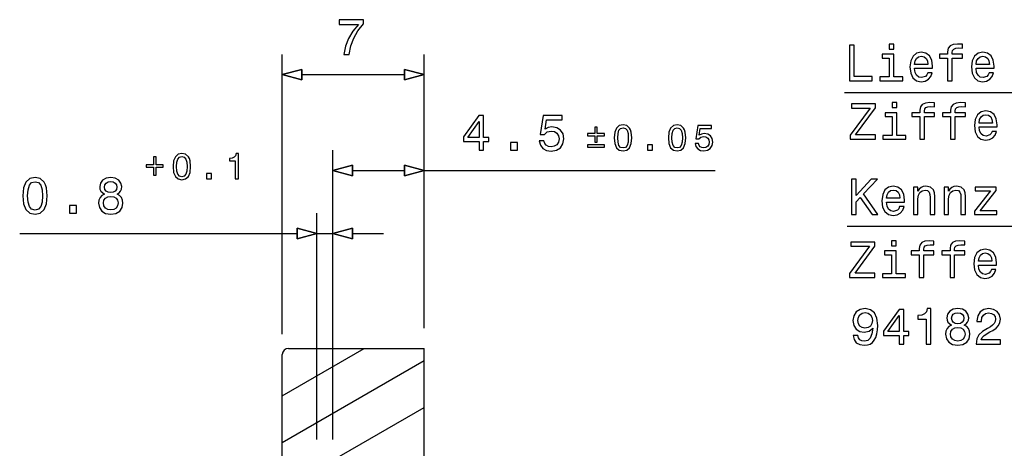
# Model space of a CAD drawing. Extents: x 19 to 311, y 11 to 395.
# Drawn here: x 24 to 121, y 197 to 240 of the extents above; entities that cross this region are included whole.
import ezdxf

# ---------------------------------------------------------------- set-up
doc = ezdxf.new("R2010")
doc.units = 0
doc.header["$MEASUREMENT"] = 0
doc.layers.get('0').update_dxf_attribs({"linetype": 'CONTINUOUS'})

msp = doc.modelspace()

# ---------------------------------------------------------------- linework, layer by layer
at = {"color": 7}
for p, q in [((58.025566, 239.659973), (55.624992, 239.659973)), ((55.624992, 239.659973), (55.624992, 239.20105)), ((55.624992, 239.20105), (57.541416, 239.20105)), ((57.541416, 239.20105), (56.986664, 238.520203)), ((57.485939, 238.565598), (58.025566, 239.241394)), ((58.025566, 239.241394), (58.025566, 239.659973)), ((56.986664, 238.520203), (56.568073, 237.809113)), ((57.072395, 237.844421), (57.485939, 238.565598)), ((56.568073, 237.809113), (56.275566, 237.052628)), ((56.779888, 237.067749), (57.072395, 237.844421)), ((110.40873, 237.256622), (109.939713, 237.256622)), ((109.939713, 237.256622), (109.939713, 236.752304)), ((110.40873, 236.752304), (110.40873, 237.256622)), ((116.697632, 237.256622), (116.263916, 237.211243)), ((117.176743, 237.231415), (116.697632, 237.256622)), ((56.275566, 237.052628), (56.104095, 236.235626)), ((56.613464, 236.235626), (56.779888, 237.067749)), ((106.4851, 237.13559), (106.021126, 237.13559)), ((106.021126, 237.13559), (106.021126, 233.63559)), ((106.4851, 234.059219), (106.4851, 237.13559)), ((109.939713, 236.752304), (110.40873, 236.752304)), ((112.658012, 236.33876), (112.304985, 236.056335)), ((113.116943, 236.439621), (112.658012, 236.33876)), ((113.585968, 236.343796), (113.116943, 236.439621)), ((113.938988, 236.081558), (113.585968, 236.343796)), ((115.77977, 236.838043), (115.724289, 236.500137)), ((115.724289, 236.500137), (115.724289, 236.253021)), ((115.961327, 237.075073), (115.77977, 236.838043)), ((116.263916, 237.211243), (115.961327, 237.075073)), ((116.168098, 236.419449), (116.2034, 236.621185)), ((116.168098, 236.253021), (116.168098, 236.419449)), ((116.2034, 236.621185), (116.319397, 236.757355)), ((116.319397, 236.757355), (116.516083, 236.838043)), ((116.516083, 236.838043), (116.7985, 236.868301)), ((116.7985, 236.868301), (117.176743, 236.848129)), ((117.176743, 236.848129), (117.176743, 237.231415)), ((118.730057, 236.33876), (118.377029, 236.056335)), ((119.188988, 236.439621), (118.730057, 236.33876)), ((119.658012, 236.343796), (119.188988, 236.439621)), ((120.011032, 236.081558), (119.658012, 236.343796)), ((50.022327, 208.59964), (50.022327, 236.235626)), ((56.104095, 236.235626), (56.613464, 236.235626)), ((64.022324, 209.199646), (64.022324, 236.235626)), ((110.3936, 236.253021), (109.25383, 236.253021)), ((109.25383, 236.253021), (109.25383, 235.874786)), ((109.25383, 235.874786), (109.949799, 235.874786)), ((109.949799, 235.874786), (109.949799, 234.008789)), ((110.3936, 234.008789), (110.3936, 236.253021)), ((112.078041, 235.597412), (111.997345, 234.992218)), ((112.304985, 236.056335), (112.078041, 235.597412)), ((112.461327, 235.234299), (112.5168, 235.582275)), ((112.5168, 235.582275), (112.652969, 235.839478)), ((112.652969, 235.839478), (112.859741, 235.995819)), ((112.859741, 235.995819), (113.132072, 236.0513)), ((113.132072, 236.0513), (113.399368, 235.995819)), ((113.399368, 235.995819), (113.60614, 235.839478)), ((113.60614, 235.839478), (113.732216, 235.582275)), ((113.732216, 235.582275), (113.777603, 235.234299)), ((114.160889, 235.647842), (113.938988, 236.081558)), ((114.241585, 235.067871), (114.160889, 235.647842)), ((115.724289, 236.253021), (114.912331, 236.253021)), ((114.912331, 236.253021), (114.912331, 235.874786)), ((114.912331, 235.874786), (115.724289, 235.874786)), ((115.724289, 235.874786), (115.724289, 233.63559)), ((117.176743, 236.253021), (116.168098, 236.253021)), ((116.168098, 233.63559), (116.168098, 235.874786)), ((116.168098, 235.874786), (117.176743, 235.874786)), ((117.176743, 235.874786), (117.176743, 236.253021)), ((118.150085, 235.597412), (118.069397, 234.992218)), ((118.377029, 236.056335), (118.150085, 235.597412)), ((118.533371, 235.234299), (118.588844, 235.582275)), ((118.588844, 235.582275), (118.725014, 235.839478)), ((118.725014, 235.839478), (118.931786, 235.995819)), ((118.931786, 235.995819), (119.204117, 236.0513)), ((119.204117, 236.0513), (119.471413, 235.995819)), ((119.471413, 235.995819), (119.678185, 235.839478)), ((119.678185, 235.839478), (119.80426, 235.582275)), ((119.80426, 235.582275), (119.849655, 235.234299)), ((120.232941, 235.647842), (120.011032, 236.081558)), ((120.313629, 235.067871), (120.232941, 235.647842)), ((50.022327, 234.235626), (51.954178, 234.753265)), ((51.954178, 234.753265), (50.022327, 234.235626)), ((51.954178, 234.753265), (51.954178, 233.717987)), ((51.954178, 233.717987), (51.954178, 234.753265)), ((62.090477, 233.717987), (62.090477, 234.753265)), ((62.090477, 234.753265), (64.022324, 234.235626)), ((64.022324, 234.235626), (62.090477, 234.753265)), ((62.090477, 234.753265), (62.090477, 233.717987)), ((111.997345, 234.992218), (112.072998, 234.371902)), ((112.072998, 234.371902), (112.299942, 233.918015)), ((113.777603, 235.234299), (112.461327, 235.234299)), ((112.461327, 234.861099), (114.236542, 234.861099)), ((112.461327, 234.845963), (112.461327, 234.861099)), ((112.511757, 234.457642), (112.461327, 234.845963)), ((112.652969, 234.170166), (112.511757, 234.457642)), ((113.752388, 234.412247), (113.661613, 234.21051)), ((114.191154, 234.412247), (113.752388, 234.412247)), ((114.054985, 234.049133), (114.191154, 234.412247)), ((114.236542, 234.861099), (114.241585, 235.067871)), ((118.069397, 234.992218), (118.145042, 234.371902)), ((118.145042, 234.371902), (118.371986, 233.918015)), ((119.849655, 235.234299), (118.533371, 235.234299)), ((118.533371, 234.861099), (120.308586, 234.861099)), ((118.533371, 234.845963), (118.533371, 234.861099)), ((118.583801, 234.457642), (118.533371, 234.845963)), ((118.725014, 234.170166), (118.583801, 234.457642)), ((119.824432, 234.412247), (119.733658, 234.21051)), ((120.263199, 234.412247), (119.824432, 234.412247)), ((120.127029, 234.049133), (120.263199, 234.412247)), ((120.308586, 234.861099), (120.313629, 235.067871)), ((51.954178, 233.717987), (50.022327, 234.235626)), ((50.022327, 234.235626), (51.954178, 233.717987)), ((51.954178, 234.235626), (62.090477, 234.235626)), ((64.022324, 234.235626), (62.090477, 233.717987)), ((62.090477, 233.717987), (64.022324, 234.235626)), ((106.021126, 233.63559), (108.270401, 233.63559)), ((108.270401, 234.059219), (106.4851, 234.059219)), ((108.270401, 233.63559), (108.270401, 234.059219)), ((109.949799, 234.008789), (109.042015, 234.008789)), ((109.042015, 234.008789), (109.042015, 233.63559)), ((109.042015, 233.63559), (111.31147, 233.63559)), ((111.31147, 234.008789), (110.3936, 234.008789)), ((111.31147, 233.63559), (111.31147, 234.008789)), ((112.299942, 233.918015), (112.647926, 233.63559)), ((112.647926, 233.63559), (113.101814, 233.539764)), ((112.869827, 233.993652), (112.652969, 234.170166)), ((113.157288, 233.938187), (112.869827, 233.993652)), ((113.101814, 233.539764), (113.495186, 233.605331)), ((113.530487, 234.059219), (113.157288, 233.938187)), ((113.495186, 233.605331), (113.817955, 233.776794)), ((113.661613, 234.21051), (113.530487, 234.059219)), ((113.817955, 233.776794), (114.054985, 234.049133)), ((115.724289, 233.63559), (116.168098, 233.63559)), ((118.371986, 233.918015), (118.719971, 233.63559)), ((118.719971, 233.63559), (119.173859, 233.539764)), ((118.941872, 233.993652), (118.725014, 234.170166)), ((119.22934, 233.938187), (118.941872, 233.993652)), ((119.173859, 233.539764), (119.56723, 233.605331)), ((119.602539, 234.059219), (119.22934, 233.938187)), ((119.56723, 233.605331), (119.889999, 233.776794)), ((119.733658, 234.21051), (119.602539, 234.059219)), ((119.889999, 233.776794), (120.127029, 234.049133)), ((171.001648, 232.445389), (105.526886, 232.445389)), ((110.70533, 231.477692), (110.236313, 231.477692)), ((110.236313, 231.477692), (110.236313, 230.973373)), ((110.70533, 230.973373), (110.70533, 231.477692)), ((113.524498, 231.432312), (113.221901, 231.296143)), ((113.958214, 231.477692), (113.524498, 231.432312)), ((114.437317, 231.452484), (113.958214, 231.477692)), ((114.437317, 231.069199), (114.437317, 231.452484)), ((116.560516, 231.432312), (116.257927, 231.296143)), ((116.994232, 231.477692), (116.560516, 231.432312)), ((117.473343, 231.452484), (116.994232, 231.477692)), ((117.473343, 231.069199), (117.473343, 231.452484)), ((108.072769, 230.933029), (106.085732, 228.260117)), ((108.59726, 231.356659), (106.221901, 231.356659)), ((106.221901, 231.356659), (106.221901, 230.933029)), ((106.221901, 230.933029), (108.072769, 230.933029)), ((106.640488, 228.280289), (108.59726, 230.958237)), ((108.59726, 230.958237), (108.59726, 231.356659)), ((110.690201, 230.474091), (109.55043, 230.474091)), ((109.55043, 230.474091), (109.55043, 230.095856)), ((110.236313, 230.973373), (110.70533, 230.973373)), ((110.690201, 228.229858), (110.690201, 230.474091)), ((112.984871, 230.474091), (112.172913, 230.474091)), ((112.172913, 230.474091), (112.172913, 230.095856)), ((113.040344, 231.059113), (112.984871, 230.721207)), ((112.984871, 230.721207), (112.984871, 230.474091)), ((113.221901, 231.296143), (113.040344, 231.059113)), ((113.428673, 230.640518), (113.463974, 230.842255)), ((113.428673, 230.474091), (113.428673, 230.640518)), ((114.437317, 230.474091), (113.428673, 230.474091)), ((113.463974, 230.842255), (113.579971, 230.978424)), ((113.579971, 230.978424), (113.776657, 231.059113)), ((113.776657, 231.059113), (114.059074, 231.089371)), ((114.059074, 231.089371), (114.437317, 231.069199)), ((114.437317, 230.095856), (114.437317, 230.474091)), ((116.020889, 230.474091), (115.208931, 230.474091)), ((115.208931, 230.474091), (115.208931, 230.095856)), ((116.07637, 231.059113), (116.020889, 230.721207)), ((116.020889, 230.721207), (116.020889, 230.474091)), ((116.257927, 231.296143), (116.07637, 231.059113)), ((116.464699, 230.640518), (116.5, 230.842255)), ((116.464699, 230.474091), (116.464699, 230.640518)), ((117.473343, 230.474091), (116.464699, 230.474091)), ((116.5, 230.842255), (116.615997, 230.978424)), ((116.615997, 230.978424), (116.812683, 231.059113)), ((116.812683, 231.059113), (117.0951, 231.089371)), ((117.0951, 231.089371), (117.473343, 231.069199)), ((117.473343, 230.095856), (117.473343, 230.474091)), ((119.026657, 230.55983), (118.67363, 230.277405)), ((119.485588, 230.66069), (119.026657, 230.55983)), ((119.954613, 230.564865), (119.485588, 230.66069)), ((120.307632, 230.302628), (119.954613, 230.564865)), ((69.44561, 230.195374), (67.912468, 228.082275)), ((68.336098, 228.041916), (69.450653, 229.610367)), ((69.904541, 230.195374), (69.44561, 230.195374)), ((69.450653, 229.610367), (69.450653, 228.041916)), ((69.904541, 228.041916), (69.904541, 230.195374)), ((75.772842, 230.195374), (75.495468, 228.339478)), ((77.643883, 230.195374), (75.772842, 230.195374)), ((75.969528, 228.838745), (76.110741, 229.78183)), ((76.110741, 229.78183), (77.643883, 229.78183)), ((77.643883, 229.78183), (77.643883, 230.195374)), ((109.55043, 230.095856), (110.246399, 230.095856)), ((110.246399, 230.095856), (110.246399, 228.229858)), ((112.172913, 230.095856), (112.984871, 230.095856)), ((112.984871, 230.095856), (112.984871, 227.856659)), ((113.428673, 227.856659), (113.428673, 230.095856)), ((113.428673, 230.095856), (114.437317, 230.095856)), ((115.208931, 230.095856), (116.020889, 230.095856)), ((116.020889, 230.095856), (116.020889, 227.856659)), ((116.464699, 227.856659), (116.464699, 230.095856)), ((116.464699, 230.095856), (117.473343, 230.095856)), ((118.446686, 229.818481), (118.365997, 229.213287)), ((118.67363, 230.277405), (118.446686, 229.818481)), ((118.829971, 229.455368), (118.885445, 229.803345)), ((118.885445, 229.803345), (119.021614, 230.060547)), ((119.021614, 230.060547), (119.228386, 230.216888)), ((119.228386, 230.216888), (119.500717, 230.272369)), ((119.500717, 230.272369), (119.768013, 230.216888)), ((119.768013, 230.216888), (119.974785, 230.060547)), ((119.974785, 230.060547), (120.100861, 229.803345)), ((120.100861, 229.803345), (120.146255, 229.455368)), ((120.529541, 229.868912), (120.307632, 230.302628)), ((120.610229, 229.28894), (120.529541, 229.868912)), ((75.898926, 228.339478), (76.191429, 228.576508)), ((76.262039, 229.005173), (75.969528, 228.838745)), ((76.191429, 228.576508), (76.564629, 228.662231)), ((76.640274, 229.065704), (76.262039, 229.005173)), ((76.564629, 228.662231), (76.887398, 228.606766)), ((77.129471, 228.979965), (76.640274, 229.065704)), ((76.887398, 228.606766), (77.134514, 228.445374)), ((77.507713, 228.74292), (77.129471, 228.979965)), ((77.749786, 228.374771), (77.507713, 228.74292)), ((81.121307, 229.046356), (80.872505, 229.046356)), ((80.872505, 229.046356), (80.872505, 228.426147)), ((81.121307, 228.426147), (81.121307, 229.046356)), ((82.855034, 228.555954), (82.800941, 227.993439)), ((83.024506, 228.959808), (82.855034, 228.555954)), ((83.294952, 229.208618), (83.024506, 228.959808)), ((83.175957, 228.429749), (83.266106, 228.743454)), ((83.266106, 228.743454), (83.428368, 228.927368)), ((83.669968, 229.291565), (83.294952, 229.208618)), ((83.428368, 228.927368), (83.669968, 228.992264)), ((84.041374, 229.208618), (83.669968, 229.291565)), ((83.669968, 228.992264), (83.907959, 228.927368)), ((83.907959, 228.927368), (84.070221, 228.743454)), ((84.311821, 228.963409), (84.041374, 229.208618)), ((84.070221, 228.743454), (84.16037, 228.429749)), ((84.40918, 228.77951), (84.311821, 228.963409)), ((84.477692, 228.555954), (84.40918, 228.77951)), ((84.535385, 227.993439), (84.477692, 228.555954)), ((88.19754, 228.555954), (88.143456, 227.993439)), ((88.36702, 228.959808), (88.19754, 228.555954)), ((88.637466, 229.208618), (88.36702, 228.959808)), ((88.518471, 228.429749), (88.60862, 228.743454)), ((88.60862, 228.743454), (88.770882, 228.927368)), ((89.012482, 229.291565), (88.637466, 229.208618)), ((88.770882, 228.927368), (89.012482, 228.992264)), ((89.383888, 229.208618), (89.012482, 229.291565)), ((89.012482, 228.992264), (89.250473, 228.927368)), ((89.250473, 228.927368), (89.412735, 228.743454)), ((89.654327, 228.963409), (89.383888, 229.208618)), ((89.412735, 228.743454), (89.502884, 228.429749)), ((89.751694, 228.77951), (89.654327, 228.963409)), ((89.820206, 228.555954), (89.751694, 228.77951)), ((89.877899, 227.993439), (89.820206, 228.555954)), ((91.059914, 229.219437), (90.861588, 227.892456)), ((92.397705, 229.219437), (91.059914, 229.219437)), ((91.200546, 228.249451), (91.301514, 228.923752)), ((91.301514, 228.923752), (92.397705, 228.923752)), ((92.397705, 228.923752), (92.397705, 229.219437)), ((118.365997, 229.213287), (118.441643, 228.592972)), ((118.441643, 228.592972), (118.668587, 228.139084)), ((120.146255, 229.455368), (118.829971, 229.455368)), ((118.829971, 229.082169), (120.605186, 229.082169)), ((118.829971, 229.067032), (118.829971, 229.082169)), ((118.880402, 228.678711), (118.829971, 229.067032)), ((119.021614, 228.391235), (118.880402, 228.678711)), ((120.121033, 228.633316), (120.030258, 228.43158)), ((120.559799, 228.633316), (120.121033, 228.633316)), ((120.42363, 228.270203), (120.559799, 228.633316)), ((120.605186, 229.082169), (120.610229, 229.28894)), ((67.912468, 228.082275), (67.912468, 227.638458)), ((67.912468, 227.638458), (69.450653, 227.638458)), ((69.450653, 228.041916), (68.336098, 228.041916)), ((69.450653, 227.638458), (69.450653, 226.771027)), ((70.403824, 228.041916), (69.904541, 228.041916)), ((69.904541, 226.771027), (69.904541, 227.638458)), ((69.904541, 227.638458), (70.403824, 227.638458)), ((70.403824, 227.638458), (70.403824, 228.041916)), ((73.257278, 227.522461), (72.561317, 227.522461)), ((72.561317, 227.522461), (72.561317, 226.771027)), ((73.257278, 226.771027), (73.257278, 227.522461)), ((75.3946, 227.683853), (75.505554, 227.270309)), ((75.863617, 227.683853), (75.3946, 227.683853)), ((75.495468, 228.339478), (75.898926, 228.339478)), ((75.93927, 227.436737), (75.863617, 227.683853)), ((77.290855, 227.562805), (77.129471, 227.315704)), ((77.134514, 228.445374), (77.290855, 228.198257)), ((77.290855, 228.198257), (77.346329, 227.880539)), ((77.346329, 227.880539), (77.290855, 227.562805)), ((77.7397, 227.401428), (77.835526, 227.905762)), ((77.835526, 227.905762), (77.749786, 228.374771)), ((80.872505, 228.426147), (80.158531, 228.426147)), ((80.158531, 228.426147), (80.158531, 228.180939)), ((80.158531, 228.180939), (80.872505, 228.180939)), ((80.872505, 228.180939), (80.872505, 227.557114)), ((80.872505, 227.557114), (81.121307, 227.557114)), ((81.835281, 228.426147), (81.121307, 228.426147)), ((81.121307, 227.557114), (81.121307, 228.180939)), ((81.121307, 228.180939), (81.835281, 228.180939)), ((81.835281, 228.180939), (81.835281, 228.426147)), ((82.800941, 227.993439), (82.855034, 227.427307)), ((83.14711, 227.993439), (83.175957, 228.429749)), ((83.175957, 227.553513), (83.14711, 227.993439)), ((83.266106, 227.239792), (83.175957, 227.553513)), ((84.16037, 227.553513), (84.070221, 227.239792)), ((84.16037, 228.429749), (84.189217, 227.993439)), ((84.189217, 227.993439), (84.16037, 227.553513)), ((84.477692, 227.427307), (84.535385, 227.993439)), ((88.143456, 227.993439), (88.19754, 227.427307)), ((88.489624, 227.993439), (88.518471, 228.429749)), ((88.518471, 227.553513), (88.489624, 227.993439)), ((88.60862, 227.239792), (88.518471, 227.553513)), ((89.502884, 227.553513), (89.412735, 227.239792)), ((89.502884, 228.429749), (89.531731, 227.993439)), ((89.531731, 227.993439), (89.502884, 227.553513)), ((89.820206, 227.427307), (89.877899, 227.993439)), ((90.861588, 227.892456), (91.150063, 227.892456)), ((91.150063, 227.892456), (91.359207, 228.061951)), ((91.409683, 228.368439), (91.200546, 228.249451)), ((91.359207, 228.061951), (91.626038, 228.123245)), ((91.68013, 228.411713), (91.409683, 228.368439)), ((91.626038, 228.123245), (91.856819, 228.083572)), ((92.029907, 228.350418), (91.68013, 228.411713)), ((91.856819, 228.083572), (92.033508, 227.968185)), ((92.300346, 228.180939), (92.029907, 228.350418)), ((92.033508, 227.968185), (92.145294, 227.791504)), ((92.145294, 227.791504), (92.184959, 227.564331)), ((92.184959, 227.564331), (92.145294, 227.337158)), ((92.473434, 227.917709), (92.300346, 228.180939)), ((92.466217, 227.221771), (92.534729, 227.582352)), ((92.534729, 227.582352), (92.473434, 227.917709)), ((106.085732, 228.260117), (106.085732, 227.856659)), ((106.085732, 227.856659), (108.59726, 227.856659)), ((108.59726, 228.280289), (106.640488, 228.280289)), ((108.59726, 227.856659), (108.59726, 228.280289)), ((110.246399, 228.229858), (109.338615, 228.229858)), ((109.338615, 228.229858), (109.338615, 227.856659)), ((109.338615, 227.856659), (111.60807, 227.856659)), ((111.60807, 228.229858), (110.690201, 228.229858)), ((111.60807, 227.856659), (111.60807, 228.229858)), ((112.984871, 227.856659), (113.428673, 227.856659)), ((116.020889, 227.856659), (116.464699, 227.856659)), ((118.668587, 228.139084), (119.016571, 227.856659)), ((119.016571, 227.856659), (119.470459, 227.760834)), ((119.238472, 228.214722), (119.021614, 228.391235)), ((119.52594, 228.159256), (119.238472, 228.214722)), ((119.470459, 227.760834), (119.863831, 227.826401)), ((119.899139, 228.280289), (119.52594, 228.159256)), ((119.863831, 227.826401), (120.1866, 227.997864)), ((120.030258, 228.43158), (119.899139, 228.280289)), ((120.1866, 227.997864), (120.42363, 228.270203)), ((55.022327, 198.199646), (55.022327, 226.771027)), ((64.022324, 209.199646), (64.022324, 226.771027)), ((69.450653, 226.771027), (69.904541, 226.771027)), ((72.561317, 226.771027), (73.257278, 226.771027)), ((75.505554, 227.270309), (75.75267, 226.94754)), ((75.75267, 226.94754), (76.115784, 226.745819)), ((76.090569, 227.255173), (75.93927, 227.436737)), ((76.29734, 227.139191), (76.090569, 227.255173)), ((76.115784, 226.745819), (76.579758, 226.670166)), ((76.564629, 227.103882), (76.29734, 227.139191)), ((76.882355, 227.159363), (76.564629, 227.103882)), ((76.579758, 226.670166), (77.089127, 226.760941)), ((77.129471, 227.315704), (76.882355, 227.159363)), ((77.089127, 226.760941), (77.487541, 227.008057)), ((77.487541, 227.008057), (77.7397, 227.401428)), ((80.158531, 227.31192), (80.158531, 227.06311)), ((81.835281, 227.31192), (80.158531, 227.31192)), ((80.158531, 227.06311), (81.835281, 227.06311)), ((81.835281, 227.06311), (81.835281, 227.31192)), ((82.855034, 227.427307), (83.024506, 227.023438)), ((83.024506, 227.023438), (83.294952, 226.778244)), ((83.428368, 227.055893), (83.266106, 227.239792)), ((83.294952, 226.778244), (83.669968, 226.698914)), ((83.669968, 226.994598), (83.428368, 227.055893)), ((83.907959, 227.055893), (83.669968, 226.994598)), ((83.669968, 226.698914), (84.041374, 226.778244)), ((84.070221, 227.239792), (83.907959, 227.055893)), ((84.041374, 226.778244), (84.311821, 227.023438)), ((84.311821, 227.023438), (84.477692, 227.427307)), ((86.590027, 227.308304), (86.092415, 227.308304)), ((86.092415, 227.308304), (86.092415, 226.771027)), ((86.092415, 226.771027), (86.590027, 226.771027)), ((86.590027, 226.771027), (86.590027, 227.308304)), ((88.19754, 227.427307), (88.36702, 227.023438)), ((88.36702, 227.023438), (88.637466, 226.778244)), ((88.770882, 227.055893), (88.60862, 227.239792)), ((88.637466, 226.778244), (89.012482, 226.698914)), ((89.012482, 226.994598), (88.770882, 227.055893)), ((89.250473, 227.055893), (89.012482, 226.994598)), ((89.012482, 226.698914), (89.383888, 226.778244)), ((89.412735, 227.239792), (89.250473, 227.055893)), ((89.383888, 226.778244), (89.654327, 227.023438)), ((89.654327, 227.023438), (89.820206, 227.427307)), ((90.789474, 227.423691), (90.868805, 227.128006)), ((91.124817, 227.423691), (90.789474, 227.423691)), ((90.868805, 227.128006), (91.045486, 226.897232)), ((91.045486, 226.897232), (91.305115, 226.752991)), ((91.178909, 227.247009), (91.124817, 227.423691)), ((91.287086, 227.117188), (91.178909, 227.247009)), ((91.434929, 227.034256), (91.287086, 227.117188)), ((91.305115, 226.752991), (91.636856, 226.698914)), ((91.626038, 227.009018), (91.434929, 227.034256)), ((91.85321, 227.048676), (91.626038, 227.009018)), ((91.636856, 226.698914), (92.001053, 226.763809)), ((92.029907, 227.160461), (91.85321, 227.048676)), ((92.001053, 226.763809), (92.285919, 226.940506)), ((92.145294, 227.337158), (92.029907, 227.160461)), ((92.285919, 226.940506), (92.466217, 227.221771)), ((37.307873, 226.12384), (37.307873, 225.34137)), ((37.560287, 226.12384), (37.307873, 226.12384)), ((37.560287, 225.34137), (37.560287, 226.12384)), ((39.290401, 225.71637), (39.236313, 225.153854)), ((39.459877, 226.120239), (39.290401, 225.71637)), ((39.730324, 226.369049), (39.459877, 226.120239)), ((39.582481, 225.153854), (39.611328, 225.590179)), ((39.611328, 225.590179), (39.701477, 225.903885)), ((39.701477, 225.903885), (39.863739, 226.087784)), ((40.105339, 226.451981), (39.730324, 226.369049)), ((39.863739, 226.087784), (40.105339, 226.152695)), ((40.476746, 226.369049), (40.105339, 226.451981)), ((40.105339, 226.152695), (40.343327, 226.087784)), ((40.343327, 226.087784), (40.505592, 225.903885)), ((40.747189, 226.12384), (40.476746, 226.369049)), ((40.505592, 225.903885), (40.595741, 225.590179)), ((40.595741, 225.590179), (40.624588, 225.153854)), ((40.844547, 225.939941), (40.747189, 226.12384)), ((40.913059, 225.71637), (40.844547, 225.939941)), ((40.970757, 225.153854), (40.913059, 225.71637)), ((45.072838, 225.997635), (44.79879, 225.968796)), ((44.79879, 225.968796), (44.79879, 225.712769)), ((44.79879, 225.712769), (45.382942, 225.712769)), ((45.271164, 226.084183), (45.072838, 225.997635)), ((45.400974, 226.232025), (45.271164, 226.084183)), ((45.382942, 225.712769), (45.382942, 223.931458)), ((45.465881, 226.451981), (45.400974, 226.232025)), ((45.711082, 226.451981), (45.465881, 226.451981)), ((45.711082, 223.931458), (45.711082, 226.451981)), ((37.307873, 225.34137), (36.593903, 225.34137)), ((36.593903, 225.34137), (36.593903, 225.09256)), ((36.593903, 225.09256), (37.307873, 225.09256)), ((37.307873, 225.09256), (37.307873, 224.310074)), ((38.270653, 225.34137), (37.560287, 225.34137)), ((37.560287, 224.310074), (37.560287, 225.09256)), ((37.560287, 225.09256), (38.270653, 225.09256)), ((38.270653, 225.09256), (38.270653, 225.34137)), ((39.236313, 225.153854), (39.290401, 224.587738)), ((39.611328, 224.713928), (39.582481, 225.153854)), ((39.701477, 224.400223), (39.611328, 224.713928)), ((40.595741, 224.713928), (40.505592, 224.400223)), ((40.624588, 225.153854), (40.595741, 224.713928)), ((40.913059, 224.587738), (40.970757, 225.153854)), ((55.022327, 224.771027), (56.954178, 225.288666)), ((56.954178, 225.288666), (55.022327, 224.771027)), ((56.954178, 224.253387), (55.022327, 224.771027)), ((55.022327, 224.771027), (56.954178, 224.253387)), ((56.954178, 225.288666), (56.954178, 224.253387)), ((56.954178, 224.253387), (56.954178, 225.288666)), ((56.954178, 224.771027), (62.090477, 224.771027)), ((62.090477, 224.253387), (62.090477, 225.288666)), ((62.090477, 225.288666), (64.022324, 224.771027)), ((64.022324, 224.771027), (62.090477, 225.288666)), ((62.090477, 225.288666), (62.090477, 224.253387)), ((64.022324, 224.771027), (62.090477, 224.253387)), ((62.090477, 224.253387), (64.022324, 224.771027)), ((64.022324, 224.771027), (92.769112, 224.771027)), ((25.084148, 223.963181), (24.705906, 223.615204)), ((25.608646, 224.079163), (25.084148, 223.963181)), ((25.270748, 223.569809), (25.608646, 223.660583)), ((26.128098, 223.963181), (25.608646, 224.079163)), ((25.608646, 223.660583), (25.941498, 223.569809)), ((26.50634, 223.620239), (26.128098, 223.963181)), ((32.283859, 223.82196), (32.067001, 223.5345)), ((32.626801, 224.008575), (32.283859, 223.82196)), ((33.080692, 224.079163), (32.626801, 224.008575)), ((32.631844, 223.529465), (32.823486, 223.635376)), ((32.823486, 223.635376), (33.080692, 223.67572)), ((33.529537, 224.008575), (33.080692, 224.079163)), ((33.080692, 223.67572), (33.332851, 223.635376)), ((33.332851, 223.635376), (33.524494, 223.529465)), ((33.872478, 223.82196), (33.529537, 224.008575)), ((34.084293, 223.5345), (33.872478, 223.82196)), ((37.307873, 224.310074), (37.560287, 224.310074)), ((39.290401, 224.587738), (39.459877, 224.183868)), ((39.459877, 224.183868), (39.730324, 223.93866)), ((39.863739, 224.216324), (39.701477, 224.400223)), ((39.730324, 223.93866), (40.105339, 223.859344)), ((40.105339, 224.155029), (39.863739, 224.216324)), ((40.343327, 224.216324), (40.105339, 224.155029)), ((40.105339, 223.859344), (40.476746, 223.93866)), ((40.505592, 224.400223), (40.343327, 224.216324)), ((40.476746, 223.93866), (40.747189, 224.183868)), ((40.747189, 224.183868), (40.913059, 224.587738)), ((43.025402, 224.468735), (42.527786, 224.468735)), ((42.527786, 224.468735), (42.527786, 223.931458)), ((42.527786, 223.931458), (43.025402, 223.931458)), ((43.025402, 223.931458), (43.025402, 224.468735)), ((45.382942, 223.931458), (45.711082, 223.931458)), ((106.682701, 223.923294), (106.218719, 223.923294)), ((106.218719, 223.923294), (106.218719, 220.423294)), ((108.180534, 223.923294), (106.682701, 222.304413)), ((106.682701, 222.304413), (106.682701, 223.923294)), ((107.424049, 222.450668), (108.795807, 223.923294)), ((108.795807, 223.923294), (108.180534, 223.923294)), ((24.468876, 223.050354), (24.393227, 222.263611)), ((24.705906, 223.615204), (24.468876, 223.050354)), ((24.877377, 222.263611), (24.917725, 222.87384)), ((24.917725, 222.87384), (25.043804, 223.312592)), ((25.043804, 223.312592), (25.270748, 223.569809)), ((25.941498, 223.569809), (26.168442, 223.312592)), ((26.168442, 223.312592), (26.294525, 222.87384)), ((26.294525, 222.87384), (26.334869, 222.263611)), ((26.642506, 223.363037), (26.50634, 223.620239)), ((26.738327, 223.050354), (26.642506, 223.363037)), ((26.819019, 222.263611), (26.738327, 223.050354)), ((32.067001, 223.5345), (31.991352, 223.176437)), ((31.991352, 223.176437), (32.016571, 222.929321)), ((32.016571, 222.929321), (32.102306, 222.727585)), ((32.102306, 222.727585), (32.45533, 222.440125)), ((32.470459, 223.136093), (32.510807, 223.357986)), ((32.510807, 222.909149), (32.470459, 223.136093)), ((32.510807, 223.357986), (32.631844, 223.529465)), ((32.631844, 222.732635), (32.510807, 222.909149)), ((32.823486, 222.621674), (32.631844, 222.732635)), ((33.524494, 222.732635), (33.332851, 222.616638)), ((33.524494, 223.529465), (33.645531, 223.357986)), ((33.645531, 222.909149), (33.524494, 222.732635)), ((33.645531, 223.357986), (33.690922, 223.136093)), ((33.690922, 223.136093), (33.645531, 222.909149)), ((33.90778, 222.561157), (34.048992, 222.727585)), ((34.048992, 222.727585), (34.134724, 222.929321)), ((34.164986, 223.176437), (34.084293, 223.5345)), ((34.134724, 222.929321), (34.164986, 223.176437)), ((109.537163, 222.84404), (109.310219, 222.385117)), ((109.89019, 223.126465), (109.537163, 222.84404)), ((109.885147, 222.627182), (110.091919, 222.783524)), ((110.349121, 223.227325), (109.89019, 223.126465)), ((110.091919, 222.783524), (110.364258, 222.839005)), ((110.818146, 223.1315), (110.349121, 223.227325)), ((110.364258, 222.839005), (110.631546, 222.783524)), ((110.631546, 222.783524), (110.838318, 222.627182)), ((111.171173, 222.869263), (110.818146, 223.1315)), ((111.393074, 222.435547), (111.171173, 222.869263)), ((112.764832, 223.1315), (112.341202, 223.1315)), ((112.341202, 223.1315), (112.341202, 220.423294)), ((112.764832, 222.717957), (112.764832, 223.1315)), ((112.911087, 222.934814), (112.764832, 222.717957)), ((113.097687, 223.096207), (112.911087, 222.934814)), ((112.976646, 222.60701), (113.20359, 222.768402)), ((113.314545, 223.192032), (113.097687, 223.096207)), ((113.20359, 222.768402), (113.506187, 222.828918)), ((113.571747, 223.227325), (113.314545, 223.192032)), ((113.506187, 222.828918), (113.74826, 222.778488)), ((114.035721, 223.1315), (113.571747, 223.227325)), ((113.74826, 222.778488), (113.899559, 222.642319)), ((114.333275, 222.859177), (114.035721, 223.1315)), ((114.424049, 222.561615), (114.333275, 222.859177)), ((115.800858, 223.1315), (115.37722, 223.1315)), ((115.37722, 223.1315), (115.37722, 220.423294)), ((115.800858, 222.717957), (115.800858, 223.1315)), ((115.947105, 222.934814), (115.800858, 222.717957)), ((116.133705, 223.096207), (115.947105, 222.934814)), ((116.012672, 222.60701), (116.239616, 222.768402)), ((116.350563, 223.192032), (116.133705, 223.096207)), ((116.239616, 222.768402), (116.542206, 222.828918)), ((116.607773, 223.227325), (116.350563, 223.192032)), ((116.542206, 222.828918), (116.784286, 222.778488)), ((117.071747, 223.1315), (116.607773, 223.227325)), ((116.784286, 222.778488), (116.935577, 222.642319)), ((117.369293, 222.859177), (117.071747, 223.1315)), ((117.460075, 222.561615), (117.369293, 222.859177)), ((119.956474, 222.758301), (118.377945, 220.761185)), ((120.501144, 223.1315), (118.45359, 223.1315)), ((118.45359, 223.1315), (118.45359, 222.758301)), ((118.45359, 222.758301), (119.956474, 222.758301)), ((118.937744, 220.796494), (120.501144, 222.788574)), ((120.501144, 222.788574), (120.501144, 223.1315)), ((24.393227, 222.263611), (24.468876, 221.471817)), ((24.917725, 221.648331), (24.877377, 222.263611)), ((26.334869, 222.263611), (26.294525, 221.648331)), ((26.738327, 221.471817), (26.819019, 222.263611)), ((31.910664, 221.855103), (31.875359, 221.557556)), ((32.021614, 222.102234), (31.910664, 221.855103)), ((32.198128, 222.29892), (32.021614, 222.102234)), ((32.45533, 222.440125), (32.198128, 222.29892)), ((32.359509, 221.567642), (32.4049, 221.83493)), ((32.4049, 221.83493), (32.551151, 222.036667)), ((32.551151, 222.036667), (32.778099, 222.167786)), ((32.778099, 222.167786), (33.080692, 222.213181)), ((33.080692, 222.581329), (32.823486, 222.621674)), ((33.332851, 222.616638), (33.080692, 222.581329)), ((33.080692, 222.213181), (33.378242, 222.167786)), ((33.378242, 222.167786), (33.605186, 222.036667)), ((33.605186, 222.036667), (33.751442, 221.83493)), ((33.706051, 222.440125), (33.90778, 222.561157)), ((33.958214, 222.29892), (33.706051, 222.440125)), ((33.751442, 221.83493), (33.801872, 221.567642)), ((34.139771, 222.102234), (33.958214, 222.29892)), ((34.245678, 221.855103), (34.139771, 222.102234)), ((34.286022, 221.557556), (34.245678, 221.855103)), ((106.682701, 221.668976), (107.096245, 222.112778)), ((107.096245, 222.112778), (108.271317, 220.423294)), ((108.836159, 220.423294), (107.424049, 222.450668)), ((109.310219, 222.385117), (109.22953, 221.779922)), ((109.22953, 221.779922), (109.305176, 221.159607)), ((109.693504, 222.022003), (109.748978, 222.36998)), ((111.009789, 222.022003), (109.693504, 222.022003)), ((109.748978, 222.36998), (109.885147, 222.627182)), ((110.838318, 222.627182), (110.964401, 222.36998)), ((110.964401, 222.36998), (111.009789, 222.022003)), ((111.473763, 221.855576), (111.393074, 222.435547)), ((111.468719, 221.648804), (111.473763, 221.855576)), ((112.785004, 221.986694), (112.830391, 222.344757)), ((112.785004, 220.423294), (112.785004, 221.986694)), ((112.830391, 222.344757), (112.976646, 222.60701)), ((113.899559, 222.642319), (113.975204, 222.415375)), ((113.975204, 222.415375), (114.00042, 222.112778)), ((114.00042, 222.112778), (114.00042, 220.423294)), ((114.444229, 222.203552), (114.424049, 222.561615)), ((114.444229, 220.423294), (114.444229, 222.203552)), ((115.82103, 221.986694), (115.866417, 222.344757)), ((115.82103, 220.423294), (115.82103, 221.986694)), ((115.866417, 222.344757), (116.012672, 222.60701)), ((116.935577, 222.642319), (117.01123, 222.415375)), ((117.01123, 222.415375), (117.036446, 222.112778)), ((117.036446, 222.112778), (117.036446, 220.423294)), ((117.480247, 222.203552), (117.460075, 222.561615)), ((117.480247, 220.423294), (117.480247, 222.203552)), ((24.468876, 221.471817), (24.705906, 220.906982)), ((24.705906, 220.906982), (25.084148, 220.564041)), ((25.043804, 221.209579), (24.917725, 221.648331)), ((25.270748, 220.952362), (25.043804, 221.209579)), ((25.608646, 220.866638), (25.270748, 220.952362)), ((25.941498, 220.952362), (25.608646, 220.866638)), ((26.168442, 221.209579), (25.941498, 220.952362)), ((26.128098, 220.564041), (26.50634, 220.906982)), ((26.294525, 221.648331), (26.168442, 221.209579)), ((26.50634, 220.906982), (26.738327, 221.471817)), ((29.69265, 221.305389), (28.996685, 221.305389)), ((28.996685, 221.305389), (28.996685, 220.553955)), ((29.69265, 220.553955), (29.69265, 221.305389)), ((31.875359, 221.557556), (31.956051, 221.108704)), ((31.956051, 221.108704), (32.188038, 220.760727)), ((32.188038, 220.760727), (32.56628, 220.538818)), ((32.4049, 221.280182), (32.359509, 221.567642)), ((32.551151, 221.063324), (32.4049, 221.280182)), ((32.778099, 220.922119), (32.551151, 221.063324)), ((33.080692, 220.876724), (32.778099, 220.922119)), ((33.378242, 220.922119), (33.080692, 220.876724)), ((33.605186, 221.063324), (33.378242, 220.922119)), ((33.590057, 220.538818), (33.9683, 220.760727)), ((33.751442, 221.280182), (33.605186, 221.063324)), ((33.801872, 221.567642), (33.751442, 221.280182)), ((33.9683, 220.760727), (34.200287, 221.108704)), ((34.200287, 221.108704), (34.286022, 221.557556)), ((106.682701, 220.423294), (106.682701, 221.668976)), ((109.305176, 221.159607), (109.53212, 220.705719)), ((109.693504, 221.648804), (111.468719, 221.648804)), ((109.693504, 221.633667), (109.693504, 221.648804)), ((109.743935, 221.245346), (109.693504, 221.633667)), ((109.885147, 220.95787), (109.743935, 221.245346)), ((110.102005, 220.781357), (109.885147, 220.95787)), ((110.389473, 220.725891), (110.102005, 220.781357)), ((110.762672, 220.846924), (110.389473, 220.725891)), ((110.893791, 220.998215), (110.762672, 220.846924)), ((110.984573, 221.199951), (110.893791, 220.998215)), ((111.423332, 221.199951), (110.984573, 221.199951)), ((111.050133, 220.564499), (111.287163, 220.836838)), ((111.287163, 220.836838), (111.423332, 221.199951)), ((118.377945, 220.761185), (118.377945, 220.423294)), ((120.571747, 220.796494), (118.937744, 220.796494)), ((120.571747, 220.423294), (120.571747, 220.796494)), ((25.084148, 220.564041), (25.608646, 220.453094)), ((25.608646, 220.453094), (26.128098, 220.564041)), ((28.996685, 220.553955), (29.69265, 220.553955)), ((32.56628, 220.538818), (33.080692, 220.453094)), ((33.080692, 220.453094), (33.590057, 220.538818)), ((53.422325, 198.199646), (53.422325, 220.553955)), ((55.022327, 198.199646), (55.022327, 220.553955)), ((106.218719, 220.423294), (106.682701, 220.423294)), ((108.271317, 220.423294), (108.836159, 220.423294)), ((109.53212, 220.705719), (109.880104, 220.423294)), ((109.880104, 220.423294), (110.333992, 220.327469)), ((110.333992, 220.327469), (110.727364, 220.393036)), ((110.727364, 220.393036), (111.050133, 220.564499)), ((112.341202, 220.423294), (112.785004, 220.423294)), ((114.00042, 220.423294), (114.444229, 220.423294)), ((115.37722, 220.423294), (115.82103, 220.423294)), ((117.036446, 220.423294), (117.480247, 220.423294)), ((118.377945, 220.423294), (120.571747, 220.423294)), ((51.490475, 218.036316), (51.490475, 219.071594)), ((51.490475, 219.071594), (53.422325, 218.553955)), ((53.422325, 218.553955), (51.490475, 219.071594)), ((51.490475, 219.071594), (51.490475, 218.036316)), ((55.022327, 218.553955), (56.954178, 219.071594)), ((56.954178, 219.071594), (55.022327, 218.553955)), ((56.954178, 219.071594), (56.954178, 218.036316)), ((56.954178, 218.036316), (56.954178, 219.071594)), ((157.37146, 219.233093), (105.79509, 219.233093)), ((24.090633, 218.553955), (51.490475, 218.553955)), ((53.422325, 218.553955), (51.490475, 218.036316)), ((51.490475, 218.036316), (53.422325, 218.553955)), ((53.422325, 218.553955), (55.022327, 218.553955)), ((56.954178, 218.036316), (55.022327, 218.553955)), ((55.022327, 218.553955), (56.954178, 218.036316)), ((56.954178, 218.553955), (60.022327, 218.553955)), ((110.644135, 217.828995), (110.175117, 217.828995)), ((110.175117, 217.828995), (110.175117, 217.324677)), ((110.644135, 217.324677), (110.644135, 217.828995)), ((113.897018, 217.828995), (113.463303, 217.783615)), ((114.376122, 217.803787), (113.897018, 217.828995)), ((114.376122, 217.420502), (114.376122, 217.803787)), ((116.933044, 217.828995), (116.499321, 217.783615)), ((117.412148, 217.803787), (116.933044, 217.828995)), ((117.412148, 217.420502), (117.412148, 217.803787)), ((108.011574, 217.284332), (106.024536, 214.61142)), ((108.536064, 217.707962), (106.160706, 217.707962)), ((106.160706, 217.707962), (106.160706, 217.284332)), ((106.160706, 217.284332), (108.011574, 217.284332)), ((106.579292, 214.631592), (108.536064, 217.30954)), ((108.536064, 217.30954), (108.536064, 217.707962)), ((110.629005, 216.825394), (109.489235, 216.825394)), ((109.489235, 216.825394), (109.489235, 216.447159)), ((110.175117, 217.324677), (110.644135, 217.324677)), ((110.629005, 214.581161), (110.629005, 216.825394)), ((112.923676, 216.825394), (112.111717, 216.825394)), ((112.111717, 216.825394), (112.111717, 216.447159)), ((112.979149, 217.410416), (112.923676, 217.07251)), ((112.923676, 217.07251), (112.923676, 216.825394)), ((113.160706, 217.647446), (112.979149, 217.410416)), ((113.463303, 217.783615), (113.160706, 217.647446)), ((113.367477, 216.991821), (113.402779, 217.193558)), ((113.367477, 216.825394), (113.367477, 216.991821)), ((114.376122, 216.825394), (113.367477, 216.825394)), ((113.402779, 217.193558), (113.518776, 217.329727)), ((113.518776, 217.329727), (113.715462, 217.410416)), ((113.715462, 217.410416), (113.997879, 217.440674)), ((113.997879, 217.440674), (114.376122, 217.420502)), ((114.376122, 216.447159), (114.376122, 216.825394)), ((115.959702, 216.825394), (115.147736, 216.825394)), ((115.147736, 216.825394), (115.147736, 216.447159)), ((116.015175, 217.410416), (115.959702, 217.07251)), ((115.959702, 217.07251), (115.959702, 216.825394)), ((116.196732, 217.647446), (116.015175, 217.410416)), ((116.499321, 217.783615), (116.196732, 217.647446)), ((116.403503, 216.991821), (116.438805, 217.193558)), ((116.403503, 216.825394), (116.403503, 216.991821)), ((117.412148, 216.825394), (116.403503, 216.825394)), ((116.438805, 217.193558), (116.554794, 217.329727)), ((116.554794, 217.329727), (116.75148, 217.410416)), ((116.75148, 217.410416), (117.033905, 217.440674)), ((117.033905, 217.440674), (117.412148, 217.420502)), ((117.412148, 216.447159), (117.412148, 216.825394)), ((118.965462, 216.911133), (118.612434, 216.628708)), ((119.424393, 217.011993), (118.965462, 216.911133)), ((119.893417, 216.916168), (119.424393, 217.011993)), ((120.246445, 216.653931), (119.893417, 216.916168)), ((109.489235, 216.447159), (110.185204, 216.447159)), ((110.185204, 216.447159), (110.185204, 214.581161)), ((112.111717, 216.447159), (112.923676, 216.447159)), ((112.923676, 216.447159), (112.923676, 214.207962)), ((113.367477, 214.207962), (113.367477, 216.447159)), ((113.367477, 216.447159), (114.376122, 216.447159)), ((115.147736, 216.447159), (115.959702, 216.447159)), ((115.959702, 216.447159), (115.959702, 214.207962)), ((116.403503, 214.207962), (116.403503, 216.447159)), ((116.403503, 216.447159), (117.412148, 216.447159)), ((118.38549, 216.169785), (118.304794, 215.56459)), ((118.612434, 216.628708), (118.38549, 216.169785)), ((118.768776, 215.806671), (118.824249, 216.154648)), ((118.824249, 216.154648), (118.960419, 216.41185)), ((118.960419, 216.41185), (119.167191, 216.568192)), ((119.167191, 216.568192), (119.439522, 216.623672)), ((119.439522, 216.623672), (119.706818, 216.568192)), ((119.706818, 216.568192), (119.913589, 216.41185)), ((119.913589, 216.41185), (120.039673, 216.154648)), ((120.039673, 216.154648), (120.08506, 215.806671)), ((120.468346, 216.220215), (120.246445, 216.653931)), ((120.549034, 215.640244), (120.468346, 216.220215)), ((118.304794, 215.56459), (118.380447, 214.944275)), ((118.380447, 214.944275), (118.607391, 214.490387)), ((120.08506, 215.806671), (118.768776, 215.806671)), ((118.768776, 215.433472), (120.543991, 215.433472)), ((118.768776, 215.418335), (118.768776, 215.433472)), ((118.819206, 215.030014), (118.768776, 215.418335)), ((118.960419, 214.742538), (118.819206, 215.030014)), ((120.059845, 214.984619), (119.969063, 214.782883)), ((120.498604, 214.984619), (120.059845, 214.984619)), ((120.362434, 214.621506), (120.498604, 214.984619)), ((120.543991, 215.433472), (120.549034, 215.640244)), ((106.024536, 214.61142), (106.024536, 214.207962)), ((106.024536, 214.207962), (108.536064, 214.207962)), ((108.536064, 214.631592), (106.579292, 214.631592)), ((108.536064, 214.207962), (108.536064, 214.631592)), ((110.185204, 214.581161), (109.27742, 214.581161)), ((109.27742, 214.581161), (109.27742, 214.207962)), ((109.27742, 214.207962), (111.546875, 214.207962)), ((111.546875, 214.581161), (110.629005, 214.581161)), ((111.546875, 214.207962), (111.546875, 214.581161)), ((112.923676, 214.207962), (113.367477, 214.207962)), ((115.959702, 214.207962), (116.403503, 214.207962)), ((118.607391, 214.490387), (118.955376, 214.207962)), ((118.955376, 214.207962), (119.409264, 214.112137)), ((119.177277, 214.566025), (118.960419, 214.742538)), ((119.464737, 214.510559), (119.177277, 214.566025)), ((119.409264, 214.112137), (119.802635, 214.177704)), ((119.837936, 214.631592), (119.464737, 214.510559)), ((119.802635, 214.177704), (120.125404, 214.349167)), ((119.969063, 214.782883), (119.837936, 214.631592)), ((120.125404, 214.349167), (120.362434, 214.621506)), ((107.073059, 211.040924), (106.69986, 210.798859)), ((107.567299, 211.131714), (107.073059, 211.040924)), ((108.106918, 211.020752), (107.567299, 211.131714)), ((108.50029, 210.708069), (108.106918, 211.020752)), ((110.926086, 211.030838), (109.392944, 208.917725)), ((111.385017, 211.030838), (110.926086, 211.030838)), ((111.385017, 208.87738), (111.385017, 211.030838)), ((113.714989, 211.131714), (113.624214, 210.824066)), ((114.05793, 211.131714), (113.714989, 211.131714)), ((114.05793, 207.606491), (114.05793, 211.131714)), ((116.271904, 211.061096), (115.92897, 210.874496)), ((116.7258, 211.131714), (116.271904, 211.061096)), ((117.174644, 211.061096), (116.7258, 211.131714)), ((117.517586, 210.874496), (117.174644, 211.061096)), ((119.297844, 211.045975), (118.929688, 210.808945)), ((119.78199, 211.131714), (119.297844, 211.045975)), ((120.251015, 211.056061), (119.78199, 211.131714)), ((120.614128, 210.844238), (120.251015, 211.056061)), ((106.457787, 210.425659), (106.37709, 209.956635)), ((106.69986, 210.798859), (106.457787, 210.425659)), ((106.866287, 209.961685), (106.916718, 210.274353)), ((106.916718, 210.274353), (107.05793, 210.521484)), ((107.05793, 210.521484), (107.279831, 210.677811)), ((107.279831, 210.677811), (107.567299, 210.733292)), ((107.567299, 210.733292), (107.864845, 210.677811)), ((107.864845, 210.677811), (108.091789, 210.521484)), ((108.091789, 210.521484), (108.233002, 210.279404)), ((108.233002, 210.279404), (108.288475, 209.966721)), ((108.747414, 210.188629), (108.50029, 210.708069)), ((108.833145, 209.477524), (108.747414, 210.188629)), ((109.816574, 208.87738), (110.931129, 210.445831)), ((110.931129, 210.445831), (110.931129, 208.87738)), ((113.165276, 210.496262), (112.78199, 210.455917)), ((112.78199, 210.455917), (112.78199, 210.097839)), ((112.78199, 210.097839), (113.598999, 210.097839)), ((113.442657, 210.617294), (113.165276, 210.496262)), ((113.624214, 210.824066), (113.442657, 210.617294)), ((113.598999, 210.097839), (113.598999, 207.606491)), ((115.712112, 210.587036), (115.636459, 210.228973)), ((115.636459, 210.228973), (115.661674, 209.981857)), ((115.92897, 210.874496), (115.712112, 210.587036)), ((116.11557, 210.188629), (116.155914, 210.410522)), ((116.155914, 209.961685), (116.11557, 210.188629)), ((116.155914, 210.410522), (116.276947, 210.582001)), ((116.276947, 210.582001), (116.46859, 210.687897)), ((116.46859, 210.687897), (116.7258, 210.728256)), ((116.7258, 210.728256), (116.977959, 210.687897)), ((116.977959, 210.687897), (117.169601, 210.582001)), ((117.169601, 210.582001), (117.290642, 210.410522)), ((117.290642, 210.410522), (117.336029, 210.188629)), ((117.336029, 210.188629), (117.290642, 209.961685)), ((117.729401, 210.587036), (117.517586, 210.874496)), ((117.810089, 210.228973), (117.729401, 210.587036)), ((117.779831, 209.981857), (117.810089, 210.228973)), ((118.692657, 210.430695), (118.611961, 209.931412)), ((118.929688, 210.808945), (118.692657, 210.430695)), ((119.0709, 209.901154), (119.116287, 210.244095)), ((119.116287, 210.244095), (119.252457, 210.496262)), ((119.252457, 210.496262), (119.469315, 210.657639)), ((119.469315, 210.657639), (119.756775, 210.71312)), ((119.756775, 210.71312), (120.049286, 210.662689)), ((120.049286, 210.662689), (120.266144, 210.536606)), ((120.266144, 210.536606), (120.407356, 210.33992)), ((120.407356, 210.33992), (120.457787, 210.092804)), ((120.457787, 210.092804), (120.422485, 209.860809)), ((120.851158, 210.511383), (120.614128, 210.844238)), ((120.93689, 210.087753), (120.851158, 210.511383)), ((120.886459, 209.749863), (120.93689, 210.087753)), ((106.37709, 209.956635), (106.457787, 209.472488)), ((106.457787, 209.472488), (106.694817, 209.104324)), ((106.694817, 209.104324), (107.047844, 208.872345)), ((106.916718, 209.643951), (106.866287, 209.961685)), ((107.05793, 209.411972), (106.916718, 209.643951)), ((107.274788, 209.265717), (107.05793, 209.411972)), ((107.552162, 209.215286), (107.274788, 209.265717)), ((107.859802, 209.265717), (107.552162, 209.215286)), ((108.091789, 209.411972), (107.859802, 209.265717)), ((107.970757, 208.892517), (108.328819, 209.185028)), ((108.233002, 209.649002), (108.091789, 209.411972)), ((108.288475, 209.966721), (108.233002, 209.649002)), ((108.328819, 209.185028), (108.248131, 208.625229)), ((108.80793, 209.023636), (108.833145, 209.477524)), ((115.666718, 209.154755), (115.555771, 208.907639)), ((115.661674, 209.981857), (115.747414, 209.780121)), ((115.843231, 209.35144), (115.666718, 209.154755)), ((115.747414, 209.780121), (116.100433, 209.492661)), ((116.100433, 209.492661), (115.843231, 209.35144)), ((116.050003, 208.887466), (116.196259, 209.089203)), ((116.276947, 209.785172), (116.155914, 209.961685)), ((116.196259, 209.089203), (116.423203, 209.220322)), ((116.46859, 209.67421), (116.276947, 209.785172)), ((116.423203, 209.220322), (116.7258, 209.265717)), ((116.7258, 209.633865), (116.46859, 209.67421)), ((116.977959, 209.669174), (116.7258, 209.633865)), ((116.7258, 209.265717), (117.023346, 209.220322)), ((117.169601, 209.785172), (116.977959, 209.669174)), ((117.023346, 209.220322), (117.25029, 209.089203)), ((117.290642, 209.961685), (117.169601, 209.785172)), ((117.25029, 209.089203), (117.396545, 208.887466)), ((117.351158, 209.492661), (117.552887, 209.613693)), ((117.603317, 209.35144), (117.351158, 209.492661)), ((117.552887, 209.613693), (117.694099, 209.780121)), ((117.784874, 209.154755), (117.603317, 209.35144)), ((117.694099, 209.780121), (117.779831, 209.981857)), ((117.890785, 208.907639), (117.784874, 209.154755)), ((118.611961, 209.931412), (118.611961, 209.860809)), ((118.611961, 209.860809), (119.0709, 209.860809)), ((119.0709, 209.860809), (119.0709, 209.901154)), ((119.645828, 209.179977), (119.151588, 208.867294)), ((119.943375, 209.341354), (119.645828, 209.179977)), ((120.165276, 209.492661), (119.943375, 209.341354)), ((120.32666, 209.664124), (120.165276, 209.492661)), ((120.180405, 208.983292), (120.51326, 209.20015)), ((120.422485, 209.860809), (120.32666, 209.664124)), ((120.51326, 209.20015), (120.75029, 209.452316)), ((120.75029, 209.452316), (120.886459, 209.749863)), ((106.407356, 208.473923), (106.483002, 208.075516)), ((106.87133, 208.473923), (106.407356, 208.473923)), ((106.483002, 208.075516), (106.69986, 207.767868)), ((106.921761, 208.236893), (106.87133, 208.473923)), ((107.047844, 208.060379), (106.921761, 208.236893)), ((107.047844, 208.872345), (107.496689, 208.796692)), ((107.496689, 208.796692), (107.970757, 208.892517)), ((108.086746, 208.226807), (107.83963, 207.989777)), ((108.248131, 208.625229), (108.086746, 208.226807)), ((108.480118, 208.009949), (108.631416, 208.287323)), ((108.631416, 208.287323), (108.742371, 208.630264)), ((108.742371, 208.630264), (108.80793, 209.023636)), ((109.392944, 208.917725), (109.392944, 208.473923)), ((109.392944, 208.473923), (110.931129, 208.473923)), ((110.931129, 208.87738), (109.816574, 208.87738)), ((110.931129, 208.473923), (110.931129, 207.606491)), ((111.8843, 208.87738), (111.385017, 208.87738)), ((111.385017, 207.606491), (111.385017, 208.473923)), ((111.385017, 208.473923), (111.8843, 208.473923)), ((111.8843, 208.473923), (111.8843, 208.87738)), ((115.555771, 208.907639), (115.520462, 208.610092)), ((115.520462, 208.610092), (115.601158, 208.16124)), ((115.601158, 208.16124), (115.833145, 207.813263)), ((116.004616, 208.620178), (116.050003, 208.887466)), ((116.050003, 208.332718), (116.004616, 208.620178)), ((116.196259, 208.11586), (116.050003, 208.332718)), ((116.423203, 207.97464), (116.196259, 208.11586)), ((117.25029, 208.11586), (117.023346, 207.97464)), ((117.396545, 208.332718), (117.25029, 208.11586)), ((117.396545, 208.887466), (117.446976, 208.620178)), ((117.446976, 208.620178), (117.396545, 208.332718)), ((117.613403, 207.813263), (117.845398, 208.16124)), ((117.845398, 208.16124), (117.931129, 208.610092)), ((117.931129, 208.610092), (117.890785, 208.907639)), ((118.596832, 208.130981), (118.531273, 207.621628)), ((118.803604, 208.534439), (118.596832, 208.130981)), ((119.151588, 208.867294), (118.803604, 208.534439)), ((119.035599, 208.040207), (119.141502, 208.277237)), ((119.141502, 208.277237), (119.323059, 208.473923)), ((119.323059, 208.473923), (119.882858, 208.832001)), ((119.882858, 208.832001), (120.180405, 208.983292)), ((50.022327, 202.533478), (58.104359, 207.199646)), ((50.622326, 207.199646), (64.022324, 207.199646)), ((64.022324, 193.499649), (64.022324, 207.199646)), ((106.69986, 207.767868), (107.042801, 207.576233)), ((107.042801, 207.576233), (107.496689, 207.50563)), ((107.239487, 207.949432), (107.047844, 208.060379)), ((107.501732, 207.914124), (107.239487, 207.949432)), ((107.496689, 207.50563), (107.794243, 207.540924)), ((107.83963, 207.989777), (107.501732, 207.914124)), ((107.794243, 207.540924), (108.061531, 207.631714)), ((108.061531, 207.631714), (108.288475, 207.78804)), ((108.288475, 207.78804), (108.480118, 208.009949)), ((110.931129, 207.606491), (111.385017, 207.606491)), ((113.598999, 207.606491), (114.05793, 207.606491)), ((115.833145, 207.813263), (116.211388, 207.591354)), ((116.211388, 207.591354), (116.7258, 207.50563)), ((116.7258, 207.92926), (116.423203, 207.97464)), ((117.023346, 207.97464), (116.7258, 207.92926)), ((116.7258, 207.50563), (117.235161, 207.591354)), ((117.235161, 207.591354), (117.613403, 207.813263)), ((118.531273, 207.621628), (118.531273, 207.606491)), ((118.531273, 207.606491), (120.93689, 207.606491)), ((120.93689, 208.040207), (119.035599, 208.040207)), ((120.93689, 207.606491), (120.93689, 208.040207)), ((50.022327, 192.199646), (50.022327, 206.59964)), ((50.022327, 197.914673), (64.022324, 205.997589)), ((55.022327, 196.182632), (64.022324, 201.378784))]:
    msp.add_line(p, q, dxfattribs=at)
msp.add_arc((50.622326, 206.59964), 0.6, 90.000003, 179.999995, dxfattribs=at)

doc.saveas('drawing.dxf')
